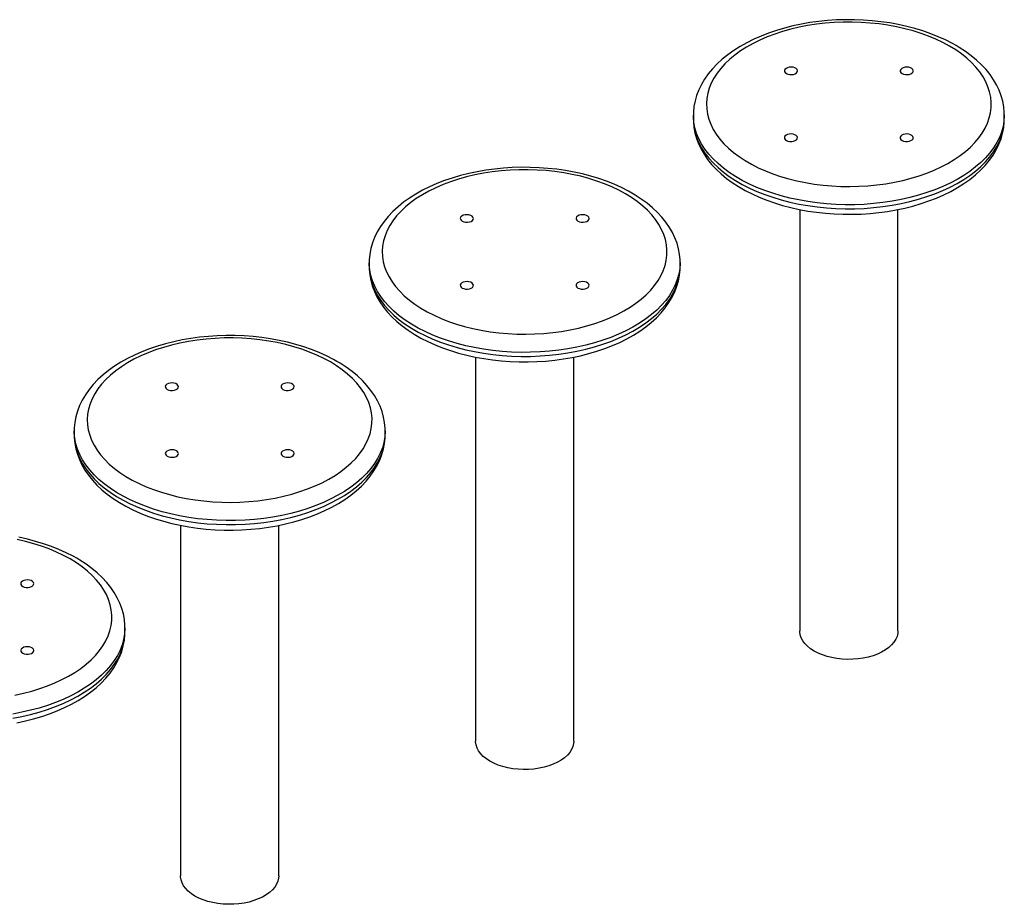
# Model space of a CAD drawing. Units: millimetres. Extents: x 83767 to 110892, y 84521 to 99496.
# Drawn here: x 105179 to 105781, y 88845 to 89386 of the extents above; entities that cross this region are included whole.
import ezdxf

# ---------------------------------------------------------------- set-up
doc = ezdxf.new("R2010")
doc.units = ezdxf.units.MM
doc.header["$LTSCALE"] = 100
doc.layers.add('AXONOMETRIC', color=7, linetype='Continuous')
doc.layers.add('TIPTAP_DIM', color=9, linetype='Continuous')

# ---------------------------------------------------------------- blocks, each defined once
blk = doc.blocks.new('TKR001 P_axonometric')
at = {"layer": 'AXONOMETRIC'}
for p, q in [((-1621.66, 1479.07), (-1621.66, 1476.62)), ((-1431.66, 1476.62), (-1431.66, 1479.07)), ((-1431.66, 1476.51), (-1431.66, 1476.62)), ((-1556.66, 1421.31), (-1556.66, 1163.88)), ((-1496.66, 1163.88), (-1496.66, 1421.32)), ((-1819.75, 1388.9), (-1819.75, 1386.46)), ((-1629.75, 1386.46), (-1629.75, 1388.9)), ((-1629.75, 1386.35), (-1629.75, 1386.46)), ((-1754.75, 1331.15), (-1754.75, 1096.58)), ((-1694.75, 1096.58), (-1694.75, 1331.16)), ((-2000, 1286.16), (-2000, 1283.71)), ((-1810, 1283.71), (-1810, 1286.16)), ((-1810, 1283.6), (-1810, 1283.71)), ((-1935, 1228.4), (-1935, 1014.25)), ((-1875, 1014.25), (-1875, 1228.41)), ((-1969, 1163.39), (-1969, 1165.84)), ((-1969, 1163.28), (-1969, 1163.39))]:
    blk.add_line(p, q, dxfattribs=at)
at = {"layer": 'AXONOMETRIC', "flags": 128}
for points in [[(-1461.15, 1521.51), (-1463.32, 1522.72), (-1467.55, 1524.89), (-1471.98, 1526.89), (-1476.58, 1528.72), (-1481.35, 1530.39), (-1486.26, 1531.88), (-1491.3, 1533.2), (-1496.45, 1534.34), (-1501.69, 1535.29), (-1507.02, 1536.06), (-1512.41, 1536.65), (-1517.84, 1537.05), (-1523.3, 1537.26), (-1528.77, 1537.28), (-1534.24, 1537.11), (-1539.68, 1536.76), (-1545.08, 1536.21), (-1550.42, 1535.49), (-1555.68, 1534.57), (-1560.86, 1533.48), (-1565.92, 1532.2), (-1570.86, 1530.75), (-1575.66, 1529.12), (-1580.31, 1527.32), (-1584.78, 1525.36), (-1589.07, 1523.23), (-1593.15, 1520.94), (-1597.02, 1518.5), (-1600.66, 1515.91), (-1604.05, 1513.18), (-1607.18, 1510.32), (-1610.03, 1507.34), (-1612.59, 1504.24), (-1614.84, 1501.05), (-1616.78, 1497.78), (-1618.4, 1494.45), (-1619.69, 1491.07), (-1620.66, 1487.66), (-1621.3, 1484.24), (-1621.62, 1480.81), (-1621.62, 1478.97)], [(-1465.15, 1521.12), (-1469.17, 1523.3), (-1473.43, 1525.33), (-1477.9, 1527.19), (-1482.57, 1528.9), (-1487.41, 1530.42), (-1492.42, 1531.77), (-1497.56, 1532.93), (-1502.82, 1533.9), (-1508.17, 1534.68), (-1513.6, 1535.26), (-1519.08, 1535.63), (-1524.59, 1535.81), (-1530.11, 1535.79), (-1535.62, 1535.56), (-1541.09, 1535.13), (-1546.5, 1534.5), (-1551.84, 1533.68), (-1557.07, 1532.66), (-1562.18, 1531.45), (-1567.14, 1530.06), (-1571.94, 1528.49), (-1576.56, 1526.74), (-1580.98, 1524.83), (-1585.19, 1522.76), (-1589.15, 1520.55), (-1592.86, 1518.19), (-1596.31, 1515.7), (-1599.48, 1513.09), (-1602.35, 1510.37), (-1604.92, 1507.55), (-1607.17, 1504.64), (-1609.1, 1501.65), (-1610.7, 1498.6), (-1611.96, 1495.5), (-1612.87, 1492.35), (-1613.44, 1489.18), (-1613.66, 1486), (-1613.53, 1482.81), (-1613.05, 1479.64), (-1612.22, 1476.49), (-1611.05, 1473.37), (-1609.53, 1470.31), (-1607.69, 1467.31), (-1605.51, 1464.38), (-1603.02, 1461.53), (-1600.22, 1458.78), (-1597.13, 1456.14), (-1593.75, 1453.62), (-1590.1, 1451.23), (-1586.2, 1448.98), (-1582.06, 1446.87), (-1577.69, 1444.92), (-1573.12, 1443.14), (-1568.36, 1441.52), (-1563.43, 1440.08), (-1558.36, 1438.83), (-1553.15, 1437.76), (-1547.84, 1436.89), (-1542.45, 1436.21), (-1536.99, 1435.73), (-1531.49, 1435.45), (-1525.97, 1435.38), (-1520.46, 1435.51), (-1514.97, 1435.83), (-1509.52, 1436.36), (-1504.15, 1437.09), (-1498.86, 1438.01), (-1493.69, 1439.12), (-1488.65, 1440.43), (-1483.76, 1441.91), (-1479.05, 1443.57), (-1474.53, 1445.4), (-1470.21, 1447.38), (-1466.13, 1449.53), (-1462.29, 1451.82), (-1458.71, 1454.24), (-1455.4, 1456.79), (-1452.38, 1459.46), (-1449.65, 1462.23), (-1447.24, 1465.1), (-1445.15, 1468.05), (-1443.38, 1471.07), (-1441.96, 1474.15), (-1440.87, 1477.27), (-1440.13, 1480.43), (-1439.73, 1483.61), (-1439.69, 1486.8), (-1439.99, 1489.98), (-1440.65, 1493.14), (-1441.65, 1496.28), (-1443, 1499.37), (-1444.68, 1502.4), (-1446.69, 1505.37), (-1449.02, 1508.26), (-1451.67, 1511.06), (-1454.61, 1513.75), (-1457.85, 1516.33), (-1461.37, 1518.79), (-1465.15, 1521.12)], [(-1431.7, 1479.09), (-1431.7, 1480.72), (-1432.01, 1484.13), (-1432.63, 1487.51), (-1433.56, 1490.85), (-1434.8, 1494.16), (-1436.35, 1497.41), (-1438.2, 1500.6), (-1440.35, 1503.73), (-1442.8, 1506.77), (-1445.55, 1509.72), (-1448.57, 1512.57), (-1451.87, 1515.3), (-1455.42, 1517.9), (-1459.21, 1520.36), (-1461.15, 1521.51)], [(-1564.85, 1504.38), (-1563.89, 1503.97), (-1562.76, 1503.74), (-1561.57, 1503.72), (-1560.42, 1503.9), (-1559.41, 1504.26), (-1558.63, 1504.78), (-1558.16, 1505.41), (-1558.02, 1506.1), (-1558.24, 1506.77), (-1558.8, 1507.38), (-1559.64, 1507.87), (-1560.7, 1508.19), (-1561.87, 1508.32), (-1563.05, 1508.24), (-1564.15, 1507.97), (-1565.05, 1507.52), (-1565.69, 1506.93), (-1565.99, 1506.27), (-1565.95, 1505.58), (-1565.56, 1504.93), (-1564.85, 1504.38)], [(-1494.14, 1504.38), (-1493.18, 1503.97), (-1492.05, 1503.74), (-1490.86, 1503.72), (-1489.71, 1503.9), (-1488.7, 1504.26), (-1487.92, 1504.78), (-1487.44, 1505.41), (-1487.31, 1506.1), (-1487.53, 1506.77), (-1488.09, 1507.38), (-1488.93, 1507.87), (-1489.99, 1508.19), (-1491.16, 1508.32), (-1492.34, 1508.24), (-1493.44, 1507.97), (-1494.34, 1507.52), (-1494.97, 1506.93), (-1495.28, 1506.27), (-1495.24, 1505.58), (-1494.84, 1504.93), (-1494.14, 1504.38)], [(-1431.66, 1479.08), (-1431.67, 1478.65), (-1431.89, 1475.31), (-1432.46, 1471.98), (-1433.38, 1468.68), (-1434.66, 1465.41), (-1436.27, 1462.2), (-1438.22, 1459.05), (-1440.5, 1455.98), (-1443.1, 1452.99), (-1446.01, 1450.09), (-1449.22, 1447.31), (-1452.71, 1444.64), (-1456.49, 1442.1), (-1460.52, 1439.7), (-1464.8, 1437.45), (-1469.31, 1435.35), (-1474.04, 1433.41), (-1478.95, 1431.64), (-1484.05, 1430.05), (-1489.31, 1428.64), (-1494.7, 1427.42), (-1500.22, 1426.39), (-1505.83, 1425.56), (-1511.52, 1424.93), (-1517.26, 1424.5), (-1523.04, 1424.27), (-1528.84, 1424.24), (-1534.62, 1424.42), (-1540.38, 1424.8), (-1546.08, 1425.38), (-1551.72, 1426.17), (-1557.26, 1427.15), (-1562.68, 1428.32), (-1567.98, 1429.68), (-1573.11, 1431.23), (-1578.08, 1432.95), (-1582.85, 1434.85), (-1587.42, 1436.91), (-1591.76, 1439.13), (-1595.86, 1441.49), (-1599.7, 1444), (-1603.26, 1446.63), (-1606.55, 1449.39), (-1609.53, 1452.25), (-1612.21, 1455.22), (-1614.57, 1458.28), (-1616.6, 1461.41), (-1618.3, 1464.61), (-1619.66, 1467.86), (-1620.67, 1471.15), (-1621.33, 1474.47), (-1621.64, 1477.81), (-1621.66, 1478.98)], [(-1621.66, 1476.62), (-1621.64, 1475.37), (-1621.33, 1472.02), (-1620.67, 1468.7), (-1619.66, 1465.41), (-1618.3, 1462.16), (-1616.6, 1458.96), (-1614.57, 1455.83), (-1612.21, 1452.77), (-1609.53, 1449.8), (-1606.55, 1446.94), (-1603.26, 1444.18), (-1599.7, 1441.55), (-1595.86, 1439.04), (-1591.76, 1436.68), (-1587.42, 1434.46), (-1582.85, 1432.4), (-1578.08, 1430.5), (-1573.11, 1428.78), (-1567.98, 1427.23), (-1562.68, 1425.87), (-1557.26, 1424.7), (-1551.72, 1423.72), (-1546.08, 1422.94), (-1540.38, 1422.35), (-1534.62, 1421.97), (-1528.84, 1421.79), (-1523.04, 1421.82), (-1517.26, 1422.05), (-1511.52, 1422.48), (-1505.83, 1423.11), (-1500.22, 1423.95), (-1494.7, 1424.97), (-1489.31, 1426.2), (-1484.05, 1427.6), (-1478.95, 1429.19), (-1474.04, 1430.96), (-1469.31, 1432.9), (-1464.8, 1435), (-1460.52, 1437.25), (-1456.49, 1439.65), (-1452.71, 1442.19), (-1449.22, 1444.86), (-1446.01, 1447.64), (-1443.1, 1450.54), (-1440.5, 1453.53), (-1438.22, 1456.6), (-1436.27, 1459.75), (-1434.66, 1462.96), (-1433.38, 1466.23), (-1432.46, 1469.53), (-1431.89, 1472.86), (-1431.67, 1476.2), (-1431.66, 1476.51)], [(-1621.62, 1476.69), (-1621.63, 1474.93), (-1621.31, 1471.53), (-1620.69, 1468.15), (-1619.75, 1464.8), (-1618.51, 1461.5), (-1616.96, 1458.25), (-1615.11, 1455.05), (-1612.95, 1451.93), (-1610.5, 1448.89), (-1607.75, 1445.94), (-1604.72, 1443.09), (-1601.43, 1440.36), (-1597.87, 1437.76), (-1594.08, 1435.3), (-1590.05, 1432.99), (-1585.82, 1430.82), (-1581.4, 1428.82), (-1576.79, 1426.98), (-1572.03, 1425.32), (-1567.12, 1423.82), (-1562.08, 1422.5), (-1556.93, 1421.36), (-1551.69, 1420.41), (-1546.36, 1419.63), (-1540.97, 1419.04), (-1535.54, 1418.64), (-1530.08, 1418.43), (-1524.61, 1418.41), (-1519.15, 1418.57), (-1513.7, 1418.93), (-1508.3, 1419.47), (-1502.96, 1420.19), (-1497.7, 1421.11), (-1492.52, 1422.2), (-1487.46, 1423.47), (-1482.52, 1424.92), (-1477.71, 1426.55), (-1473.07, 1428.35), (-1468.59, 1430.31), (-1464.31, 1432.44), (-1460.22, 1434.72), (-1456.35, 1437.16), (-1452.71, 1439.75), (-1449.31, 1442.48), (-1446.18, 1445.34), (-1443.33, 1448.32), (-1440.77, 1451.41), (-1438.51, 1454.6), (-1436.57, 1457.87), (-1434.94, 1461.2), (-1433.65, 1464.58), (-1432.68, 1467.99), (-1432.03, 1471.42), (-1431.71, 1474.85), (-1431.7, 1476.49)], [(-1564.85, 1463.56), (-1563.89, 1463.15), (-1562.76, 1462.92), (-1561.57, 1462.9), (-1560.42, 1463.07), (-1559.41, 1463.44), (-1558.63, 1463.96), (-1558.16, 1464.59), (-1558.02, 1465.28), (-1558.24, 1465.95), (-1558.8, 1466.56), (-1559.64, 1467.05), (-1560.7, 1467.37), (-1561.87, 1467.5), (-1563.05, 1467.42), (-1564.15, 1467.15), (-1565.05, 1466.7), (-1565.69, 1466.11), (-1565.99, 1465.45), (-1565.95, 1464.76), (-1565.56, 1464.11), (-1564.85, 1463.56)], [(-1494.14, 1463.56), (-1493.18, 1463.15), (-1492.05, 1462.92), (-1490.86, 1462.9), (-1489.71, 1463.07), (-1488.7, 1463.44), (-1487.92, 1463.96), (-1487.44, 1464.59), (-1487.31, 1465.28), (-1487.53, 1465.95), (-1488.09, 1466.56), (-1488.93, 1467.05), (-1489.99, 1467.37), (-1491.16, 1467.5), (-1492.34, 1467.42), (-1493.44, 1467.15), (-1494.34, 1466.7), (-1494.97, 1466.11), (-1495.28, 1465.45), (-1495.24, 1464.76), (-1494.84, 1464.11), (-1494.14, 1463.56)], [(-1659.24, 1431.35), (-1661.4, 1432.56), (-1665.64, 1434.72), (-1670.07, 1436.72), (-1674.67, 1438.56), (-1679.44, 1440.22), (-1684.35, 1441.72), (-1689.39, 1443.04), (-1694.54, 1444.17), (-1699.78, 1445.13), (-1705.11, 1445.9), (-1710.5, 1446.48), (-1715.93, 1446.88), (-1721.39, 1447.09), (-1726.86, 1447.11), (-1732.33, 1446.95), (-1737.77, 1446.59), (-1743.17, 1446.05), (-1748.51, 1445.32), (-1753.77, 1444.41), (-1758.95, 1443.31), (-1764.01, 1442.04), (-1768.95, 1440.58), (-1773.75, 1438.96), (-1778.4, 1437.16), (-1782.87, 1435.19), (-1787.16, 1433.07), (-1791.24, 1430.78), (-1795.11, 1428.34), (-1798.75, 1425.75), (-1802.14, 1423.02), (-1805.27, 1420.16), (-1808.12, 1417.17), (-1810.67, 1414.08), (-1812.93, 1410.89), (-1814.87, 1407.62), (-1816.49, 1404.29), (-1817.78, 1400.91), (-1818.75, 1397.5), (-1819.39, 1394.07), (-1819.71, 1390.64), (-1819.71, 1388.8)], [(-1663.23, 1430.95), (-1667.26, 1433.13), (-1671.52, 1435.16), (-1675.99, 1437.03), (-1680.66, 1438.73), (-1685.5, 1440.26), (-1690.51, 1441.61), (-1695.65, 1442.77), (-1700.91, 1443.74), (-1706.26, 1444.51), (-1711.69, 1445.09), (-1717.17, 1445.47), (-1722.68, 1445.65), (-1728.2, 1445.62), (-1733.71, 1445.39), (-1739.18, 1444.97), (-1744.59, 1444.34), (-1749.93, 1443.51), (-1755.16, 1442.49), (-1760.27, 1441.29), (-1765.23, 1439.89), (-1770.03, 1438.32), (-1774.65, 1436.58), (-1779.07, 1434.67), (-1783.27, 1432.6), (-1787.24, 1430.38), (-1790.95, 1428.02), (-1794.4, 1425.54), (-1797.57, 1422.92), (-1800.44, 1420.2), (-1803.01, 1417.38), (-1805.26, 1414.47), (-1807.19, 1411.49), (-1808.79, 1408.44), (-1810.05, 1405.33), (-1810.96, 1402.19), (-1811.53, 1399.02), (-1811.75, 1395.84), (-1811.62, 1392.65), (-1811.14, 1389.47), (-1810.31, 1386.32), (-1809.14, 1383.21), (-1807.62, 1380.14), (-1805.78, 1377.14), (-1803.6, 1374.21), (-1801.11, 1371.37), (-1798.31, 1368.62), (-1795.22, 1365.98), (-1791.84, 1363.46), (-1788.19, 1361.07), (-1784.29, 1358.81), (-1780.15, 1356.71), (-1775.78, 1354.76), (-1771.21, 1352.97), (-1766.45, 1351.36), (-1761.52, 1349.92), (-1756.45, 1348.66), (-1751.24, 1347.6), (-1745.93, 1346.72), (-1740.54, 1346.05), (-1735.08, 1345.57), (-1729.58, 1345.29), (-1724.06, 1345.21), (-1718.55, 1345.34), (-1713.06, 1345.67), (-1707.61, 1346.2), (-1702.24, 1346.92), (-1696.95, 1347.85), (-1691.78, 1348.96), (-1686.74, 1350.26), (-1681.85, 1351.74), (-1677.14, 1353.4), (-1672.62, 1355.23), (-1668.3, 1357.22), (-1664.22, 1359.36), (-1660.38, 1361.65), (-1656.8, 1364.08), (-1653.49, 1366.63), (-1650.47, 1369.3), (-1647.74, 1372.07), (-1645.33, 1374.94), (-1643.24, 1377.89), (-1641.47, 1380.91), (-1640.05, 1383.98), (-1638.96, 1387.11), (-1638.22, 1390.27), (-1637.82, 1393.45), (-1637.78, 1396.63), (-1638.08, 1399.81), (-1638.74, 1402.98), (-1639.74, 1406.11), (-1641.09, 1409.2), (-1642.77, 1412.24), (-1644.78, 1415.21), (-1647.11, 1418.1), (-1649.76, 1420.89), (-1652.7, 1423.59), (-1655.94, 1426.17), (-1659.46, 1428.63), (-1663.23, 1430.95)], [(-1629.79, 1388.92), (-1629.79, 1390.56), (-1630.1, 1393.96), (-1630.72, 1397.34), (-1631.65, 1400.69), (-1632.89, 1403.99), (-1634.44, 1407.24), (-1636.29, 1410.44), (-1638.44, 1413.56), (-1640.89, 1416.6), (-1643.63, 1419.56), (-1646.66, 1422.4), (-1649.95, 1425.13), (-1653.51, 1427.73), (-1657.3, 1430.2), (-1659.24, 1431.35)], [(-1762.94, 1414.21), (-1761.98, 1413.81), (-1760.85, 1413.58), (-1759.66, 1413.55), (-1758.51, 1413.73), (-1757.5, 1414.1), (-1756.72, 1414.62), (-1756.24, 1415.25), (-1756.11, 1415.93), (-1756.33, 1416.61), (-1756.89, 1417.22), (-1757.73, 1417.71), (-1758.79, 1418.03), (-1759.96, 1418.15), (-1761.14, 1418.08), (-1762.24, 1417.8), (-1763.14, 1417.35), (-1763.77, 1416.77), (-1764.08, 1416.11), (-1764.04, 1415.42), (-1763.64, 1414.77), (-1762.94, 1414.21)], [(-1692.23, 1414.21), (-1691.27, 1413.81), (-1690.14, 1413.58), (-1688.95, 1413.55), (-1687.8, 1413.73), (-1686.79, 1414.1), (-1686.01, 1414.62), (-1685.53, 1415.25), (-1685.4, 1415.93), (-1685.62, 1416.61), (-1686.18, 1417.22), (-1687.02, 1417.71), (-1688.08, 1418.03), (-1689.25, 1418.15), (-1690.43, 1418.08), (-1691.53, 1417.8), (-1692.43, 1417.35), (-1693.06, 1416.77), (-1693.37, 1416.11), (-1693.33, 1415.42), (-1692.93, 1414.77), (-1692.23, 1414.21)], [(-1629.75, 1388.92), (-1629.76, 1388.49), (-1629.98, 1385.14), (-1630.55, 1381.82), (-1631.47, 1378.51), (-1632.74, 1375.25), (-1634.36, 1372.04), (-1636.31, 1368.89), (-1638.59, 1365.81), (-1641.18, 1362.82), (-1644.09, 1359.93), (-1647.3, 1357.14), (-1650.8, 1354.48), (-1654.58, 1351.94), (-1658.61, 1349.54), (-1662.89, 1347.28), (-1667.4, 1345.18), (-1672.12, 1343.25), (-1677.04, 1341.48), (-1682.14, 1339.89), (-1687.4, 1338.48), (-1692.79, 1337.26), (-1698.3, 1336.23), (-1703.92, 1335.4), (-1709.61, 1334.76), (-1715.35, 1334.33), (-1721.13, 1334.1), (-1726.93, 1334.08), (-1732.71, 1334.26), (-1738.47, 1334.64), (-1744.17, 1335.22), (-1749.81, 1336), (-1755.35, 1336.98), (-1760.77, 1338.16), (-1766.07, 1339.52), (-1771.2, 1341.07), (-1776.17, 1342.79), (-1780.94, 1344.68), (-1785.51, 1346.74), (-1789.85, 1348.96), (-1793.95, 1351.33), (-1797.79, 1353.83), (-1801.35, 1356.47), (-1804.64, 1359.22), (-1807.62, 1362.09), (-1810.3, 1365.06), (-1812.66, 1368.11), (-1814.69, 1371.24), (-1816.39, 1374.44), (-1817.75, 1377.69), (-1818.76, 1380.99), (-1819.42, 1384.31), (-1819.73, 1387.65), (-1819.75, 1388.82)], [(-1819.75, 1386.46), (-1819.73, 1385.2), (-1819.42, 1381.86), (-1818.76, 1378.54), (-1817.75, 1375.24), (-1816.39, 1371.99), (-1814.69, 1368.79), (-1812.66, 1365.66), (-1810.3, 1362.61), (-1807.62, 1359.64), (-1804.64, 1356.77), (-1801.35, 1354.02), (-1797.79, 1351.38), (-1793.95, 1348.88), (-1789.85, 1346.51), (-1785.51, 1344.29), (-1780.94, 1342.23), (-1776.17, 1340.34), (-1771.2, 1338.62), (-1766.07, 1337.07), (-1760.77, 1335.71), (-1755.35, 1334.53), (-1749.81, 1333.55), (-1744.17, 1332.77), (-1738.47, 1332.19), (-1732.71, 1331.81), (-1726.93, 1331.63), (-1721.13, 1331.65), (-1715.35, 1331.88), (-1709.61, 1332.31), (-1703.92, 1332.95), (-1698.3, 1333.78), (-1692.79, 1334.81), (-1687.4, 1336.03), (-1682.14, 1337.44), (-1677.04, 1339.03), (-1672.12, 1340.8), (-1667.4, 1342.73), (-1662.89, 1344.83), (-1658.61, 1347.09), (-1654.58, 1349.49), (-1650.8, 1352.03), (-1647.3, 1354.7), (-1644.09, 1357.48), (-1641.18, 1360.37), (-1638.59, 1363.36), (-1636.31, 1366.44), (-1634.36, 1369.59), (-1632.74, 1372.8), (-1631.47, 1376.06), (-1630.55, 1379.37), (-1629.98, 1382.69), (-1629.76, 1386.04), (-1629.75, 1386.35)], [(-1819.71, 1386.53), (-1819.71, 1384.77), (-1819.4, 1381.36), (-1818.78, 1377.98), (-1817.84, 1374.64), (-1816.6, 1371.33), (-1815.05, 1368.08), (-1813.2, 1364.89), (-1811.04, 1361.77), (-1808.59, 1358.72), (-1805.84, 1355.77), (-1802.81, 1352.93), (-1799.52, 1350.2), (-1795.96, 1347.6), (-1792.17, 1345.14), (-1788.14, 1342.82), (-1783.91, 1340.66), (-1779.49, 1338.66), (-1774.88, 1336.82), (-1770.12, 1335.15), (-1765.21, 1333.66), (-1760.17, 1332.34), (-1755.02, 1331.2), (-1749.78, 1330.24), (-1744.45, 1329.47), (-1739.06, 1328.88), (-1733.63, 1328.48), (-1728.17, 1328.27), (-1722.7, 1328.24), (-1717.23, 1328.41), (-1711.79, 1328.76), (-1706.39, 1329.3), (-1701.05, 1330.03), (-1695.79, 1330.94), (-1690.61, 1332.04), (-1685.55, 1333.31), (-1680.61, 1334.76), (-1675.8, 1336.38), (-1671.16, 1338.18), (-1666.68, 1340.14), (-1662.39, 1342.27), (-1658.31, 1344.56), (-1654.43, 1347), (-1650.79, 1349.58), (-1647.4, 1352.31), (-1644.27, 1355.17), (-1641.42, 1358.16), (-1638.86, 1361.25), (-1636.6, 1364.44), (-1634.66, 1367.71), (-1633.03, 1371.04), (-1631.74, 1374.42), (-1630.77, 1377.83), (-1630.12, 1381.25), (-1629.8, 1384.68), (-1629.79, 1386.33)], [(-1762.94, 1373.39), (-1761.98, 1372.99), (-1760.85, 1372.76), (-1759.66, 1372.73), (-1758.51, 1372.91), (-1757.5, 1373.28), (-1756.72, 1373.8), (-1756.24, 1374.43), (-1756.11, 1375.11), (-1756.33, 1375.79), (-1756.89, 1376.4), (-1757.73, 1376.88), (-1758.79, 1377.21), (-1759.96, 1377.33), (-1761.14, 1377.26), (-1762.24, 1376.98), (-1763.14, 1376.53), (-1763.77, 1375.95), (-1764.08, 1375.29), (-1764.04, 1374.6), (-1763.64, 1373.95), (-1762.94, 1373.39)], [(-1692.23, 1373.39), (-1691.27, 1372.99), (-1690.14, 1372.76), (-1688.95, 1372.73), (-1687.8, 1372.91), (-1686.79, 1373.28), (-1686.01, 1373.8), (-1685.53, 1374.43), (-1685.4, 1375.11), (-1685.62, 1375.79), (-1686.18, 1376.4), (-1687.02, 1376.88), (-1688.08, 1377.21), (-1689.25, 1377.33), (-1690.43, 1377.26), (-1691.53, 1376.98), (-1692.43, 1376.53), (-1693.06, 1375.95), (-1693.37, 1375.29), (-1693.33, 1374.6), (-1692.93, 1373.95), (-1692.23, 1373.39)], [(-1839.48, 1328.6), (-1841.65, 1329.81), (-1845.88, 1331.97), (-1850.31, 1333.97), (-1854.92, 1335.81), (-1859.68, 1337.47), (-1864.59, 1338.97), (-1869.63, 1340.29), (-1874.78, 1341.42), (-1880.03, 1342.38), (-1885.36, 1343.15), (-1890.74, 1343.74), (-1896.18, 1344.13), (-1901.64, 1344.34), (-1907.11, 1344.36), (-1912.57, 1344.2), (-1918.01, 1343.84), (-1923.41, 1343.3), (-1928.75, 1342.57), (-1934.02, 1341.66), (-1939.19, 1340.56), (-1944.26, 1339.29), (-1949.2, 1337.83), (-1954, 1336.21), (-1958.64, 1334.41), (-1963.11, 1332.44), (-1967.4, 1330.32), (-1971.49, 1328.03), (-1975.36, 1325.59), (-1978.99, 1323), (-1982.38, 1320.27), (-1985.51, 1317.41), (-1988.36, 1314.42), (-1990.92, 1311.33), (-1993.17, 1308.14), (-1995.11, 1304.87), (-1996.73, 1301.54), (-1998.03, 1298.16), (-1998.99, 1294.75), (-1999.64, 1291.32), (-1999.96, 1287.89), (-1999.96, 1286.05)], [(-1843.48, 1328.2), (-1847.51, 1330.38), (-1851.76, 1332.41), (-1856.23, 1334.28), (-1860.9, 1335.98), (-1865.75, 1337.51), (-1870.75, 1338.86), (-1875.89, 1340.02), (-1881.15, 1340.99), (-1886.51, 1341.76), (-1891.93, 1342.34), (-1897.42, 1342.72), (-1902.93, 1342.9), (-1908.45, 1342.87), (-1913.96, 1342.64), (-1919.43, 1342.22), (-1924.84, 1341.59), (-1930.17, 1340.76), (-1935.4, 1339.74), (-1940.51, 1338.54), (-1945.48, 1337.14), (-1950.28, 1335.57), (-1954.9, 1333.83), (-1959.32, 1331.92), (-1963.52, 1329.85), (-1967.49, 1327.63), (-1971.2, 1325.27), (-1974.65, 1322.79), (-1977.81, 1320.17), (-1980.69, 1317.45), (-1983.25, 1314.63), (-1985.51, 1311.72), (-1987.44, 1308.74), (-1989.03, 1305.69), (-1990.29, 1302.58), (-1991.21, 1299.44), (-1991.78, 1296.27), (-1992, 1293.09), (-1991.86, 1289.9), (-1991.38, 1286.72), (-1990.55, 1283.57), (-1989.38, 1280.46), (-1987.87, 1277.39), (-1986.02, 1274.39), (-1983.85, 1271.46), (-1981.36, 1268.62), (-1978.56, 1265.87), (-1975.46, 1263.23), (-1972.09, 1260.71), (-1968.44, 1258.32), (-1964.53, 1256.06), (-1960.39, 1253.96), (-1956.02, 1252.01), (-1951.45, 1250.22), (-1946.69, 1248.61), (-1941.77, 1247.17), (-1936.69, 1245.91), (-1931.49, 1244.85), (-1926.18, 1243.97), (-1920.79, 1243.3), (-1915.33, 1242.82), (-1909.83, 1242.54), (-1904.31, 1242.46), (-1898.79, 1242.59), (-1893.3, 1242.92), (-1887.86, 1243.45), (-1882.48, 1244.17), (-1877.2, 1245.1), (-1872.02, 1246.21), (-1866.98, 1247.51), (-1862.1, 1248.99), (-1857.38, 1250.65), (-1852.86, 1252.48), (-1848.55, 1254.47), (-1844.46, 1256.61), (-1840.62, 1258.9), (-1837.04, 1261.33), (-1833.73, 1263.88), (-1830.71, 1266.55), (-1827.99, 1269.32), (-1825.58, 1272.19), (-1823.48, 1275.14), (-1821.72, 1278.16), (-1820.29, 1281.23), (-1819.2, 1284.36), (-1818.46, 1287.52), (-1818.07, 1290.7), (-1818.02, 1293.88), (-1818.33, 1297.06), (-1818.98, 1300.23), (-1819.99, 1303.36), (-1821.33, 1306.45), (-1823.01, 1309.49), (-1825.02, 1312.46), (-1827.36, 1315.35), (-1830, 1318.14), (-1832.95, 1320.84), (-1836.19, 1323.42), (-1839.7, 1325.88), (-1843.48, 1328.2)], [(-1810.04, 1286.17), (-1810.04, 1287.81), (-1810.35, 1291.21), (-1810.97, 1294.59), (-1811.9, 1297.94), (-1813.14, 1301.24), (-1814.68, 1304.49), (-1816.53, 1307.69), (-1818.69, 1310.81), (-1821.14, 1313.86), (-1823.88, 1316.81), (-1826.9, 1319.65), (-1830.2, 1322.38), (-1833.75, 1324.98), (-1837.55, 1327.45), (-1839.48, 1328.6)], [(-1943.18, 1311.46), (-1942.22, 1311.06), (-1941.1, 1310.83), (-1939.91, 1310.8), (-1938.75, 1310.98), (-1937.74, 1311.35), (-1936.97, 1311.87), (-1936.49, 1312.5), (-1936.36, 1313.18), (-1936.58, 1313.86), (-1937.14, 1314.47), (-1937.98, 1314.96), (-1939.03, 1315.28), (-1940.2, 1315.41), (-1941.39, 1315.33), (-1942.48, 1315.05), (-1943.39, 1314.6), (-1944.02, 1314.02), (-1944.33, 1313.36), (-1944.28, 1312.67), (-1943.89, 1312.02), (-1943.18, 1311.46)], [(-1872.47, 1311.46), (-1871.51, 1311.06), (-1870.39, 1310.83), (-1869.2, 1310.8), (-1868.04, 1310.98), (-1867.03, 1311.35), (-1866.26, 1311.87), (-1865.78, 1312.5), (-1865.65, 1313.18), (-1865.87, 1313.86), (-1866.42, 1314.47), (-1867.27, 1314.96), (-1868.32, 1315.28), (-1869.49, 1315.41), (-1870.68, 1315.33), (-1871.77, 1315.05), (-1872.68, 1314.6), (-1873.31, 1314.02), (-1873.62, 1313.36), (-1873.57, 1312.67), (-1873.18, 1312.02), (-1872.47, 1311.46)], [(-1810, 1286.17), (-1810, 1285.74), (-1810.22, 1282.39), (-1810.8, 1279.07), (-1811.72, 1275.76), (-1812.99, 1272.5), (-1814.6, 1269.29), (-1816.55, 1266.14), (-1818.83, 1263.06), (-1821.43, 1260.07), (-1824.34, 1257.18), (-1827.55, 1254.39), (-1831.05, 1251.73), (-1834.82, 1249.19), (-1838.86, 1246.79), (-1843.14, 1244.53), (-1847.65, 1242.43), (-1852.37, 1240.5), (-1857.29, 1238.73), (-1862.39, 1237.14), (-1867.64, 1235.73), (-1873.04, 1234.51), (-1878.55, 1233.48), (-1884.16, 1232.65), (-1889.85, 1232.01), (-1895.6, 1231.58), (-1901.38, 1231.35), (-1907.17, 1231.33), (-1912.96, 1231.51), (-1918.71, 1231.89), (-1924.42, 1232.47), (-1930.05, 1233.25), (-1935.59, 1234.23), (-1941.02, 1235.41), (-1946.31, 1236.77), (-1951.45, 1238.32), (-1956.41, 1240.04), (-1961.19, 1241.93), (-1965.75, 1243.99), (-1970.09, 1246.21), (-1974.19, 1248.58), (-1978.03, 1251.08), (-1981.6, 1253.72), (-1984.88, 1256.47), (-1987.87, 1259.34), (-1990.55, 1262.31), (-1992.9, 1265.36), (-1994.94, 1268.49), (-1996.64, 1271.69), (-1997.99, 1274.94), (-1999, 1278.24), (-1999.66, 1281.56), (-1999.97, 1284.9), (-2000, 1286.07)], [(-2000, 1283.71), (-1999.97, 1282.45), (-1999.66, 1279.11), (-1999, 1275.79), (-1997.99, 1272.49), (-1996.64, 1269.24), (-1994.94, 1266.04), (-1992.9, 1262.91), (-1990.55, 1259.86), (-1987.87, 1256.89), (-1984.88, 1254.02), (-1981.6, 1251.27), (-1978.03, 1248.63), (-1974.19, 1246.13), (-1970.09, 1243.76), (-1965.75, 1241.54), (-1961.19, 1239.48), (-1956.41, 1237.59), (-1951.45, 1235.87), (-1946.31, 1234.32), (-1941.02, 1232.96), (-1935.59, 1231.78), (-1930.05, 1230.8), (-1924.42, 1230.02), (-1918.71, 1229.44), (-1912.96, 1229.06), (-1907.17, 1228.88), (-1901.38, 1228.9), (-1895.6, 1229.13), (-1889.85, 1229.56), (-1884.16, 1230.2), (-1878.55, 1231.03), (-1873.04, 1232.06), (-1867.64, 1233.28), (-1862.39, 1234.69), (-1857.29, 1236.28), (-1852.37, 1238.05), (-1847.65, 1239.98), (-1843.14, 1242.08), (-1838.86, 1244.34), (-1834.82, 1246.74), (-1831.05, 1249.28), (-1827.55, 1251.95), (-1824.34, 1254.73), (-1821.43, 1257.62), (-1818.83, 1260.61), (-1816.55, 1263.69), (-1814.6, 1266.84), (-1812.99, 1270.05), (-1811.72, 1273.31), (-1810.8, 1276.62), (-1810.22, 1279.94), (-1810, 1283.29), (-1810, 1283.6)], [(-1999.96, 1283.78), (-1999.96, 1282.02), (-1999.65, 1278.61), (-1999.02, 1275.23), (-1998.09, 1271.89), (-1996.85, 1268.59), (-1995.3, 1265.33), (-1993.44, 1262.14), (-1991.29, 1259.02), (-1988.83, 1255.97), (-1986.09, 1253.02), (-1983.06, 1250.18), (-1979.76, 1247.45), (-1976.21, 1244.85), (-1972.41, 1242.39), (-1968.39, 1240.07), (-1964.16, 1237.91), (-1959.73, 1235.91), (-1955.13, 1234.07), (-1950.37, 1232.4), (-1945.46, 1230.91), (-1940.42, 1229.59), (-1935.27, 1228.45), (-1930.02, 1227.49), (-1924.7, 1226.72), (-1919.31, 1226.13), (-1913.88, 1225.73), (-1908.42, 1225.52), (-1902.94, 1225.49), (-1897.48, 1225.66), (-1892.04, 1226.01), (-1886.64, 1226.55), (-1881.3, 1227.28), (-1876.03, 1228.19), (-1870.86, 1229.29), (-1865.79, 1230.56), (-1860.85, 1232.01), (-1856.05, 1233.64), (-1851.4, 1235.43), (-1846.93, 1237.39), (-1842.64, 1239.52), (-1838.55, 1241.81), (-1834.68, 1244.25), (-1831.04, 1246.83), (-1827.65, 1249.56), (-1824.52, 1252.42), (-1821.66, 1255.41), (-1819.1, 1258.5), (-1816.84, 1261.69), (-1814.9, 1264.96), (-1813.28, 1268.29), (-1811.98, 1271.67), (-1811.01, 1275.08), (-1810.37, 1278.5), (-1810.04, 1281.93), (-1810.04, 1283.58)], [(-1943.18, 1270.64), (-1942.22, 1270.24), (-1941.1, 1270.01), (-1939.91, 1269.98), (-1938.75, 1270.16), (-1937.74, 1270.53), (-1936.97, 1271.05), (-1936.49, 1271.68), (-1936.36, 1272.36), (-1936.58, 1273.04), (-1937.14, 1273.65), (-1937.98, 1274.14), (-1939.03, 1274.46), (-1940.2, 1274.58), (-1941.39, 1274.51), (-1942.48, 1274.23), (-1943.39, 1273.78), (-1944.02, 1273.2), (-1944.33, 1272.54), (-1944.28, 1271.85), (-1943.89, 1271.2), (-1943.18, 1270.64)], [(-1872.47, 1270.64), (-1871.51, 1270.24), (-1870.39, 1270.01), (-1869.2, 1269.98), (-1868.04, 1270.16), (-1867.03, 1270.53), (-1866.26, 1271.05), (-1865.78, 1271.68), (-1865.65, 1272.36), (-1865.87, 1273.04), (-1866.42, 1273.65), (-1867.27, 1274.14), (-1868.32, 1274.46), (-1869.49, 1274.58), (-1870.68, 1274.51), (-1871.77, 1274.23), (-1872.68, 1273.78), (-1873.31, 1273.2), (-1873.62, 1272.54), (-1873.57, 1271.85), (-1873.18, 1271.2), (-1872.47, 1270.64)], [(-1998.48, 1208.28), (-2000.65, 1209.5), (-2004.89, 1211.66), (-2009.31, 1213.66), (-2013.92, 1215.49), (-2018.68, 1217.16), (-2023.59, 1218.65), (-2028.63, 1219.97), (-2033.78, 1221.11)], [(-2002.48, 1207.89), (-2006.51, 1210.07), (-2010.76, 1212.1), (-2015.24, 1213.97), (-2019.9, 1215.67), (-2024.75, 1217.2), (-2029.75, 1218.54), (-2034.89, 1219.7)], [(-2036.2, 1124.78), (-2031.03, 1125.9), (-2025.99, 1127.2), (-2021.1, 1128.68), (-2016.38, 1130.34), (-2011.86, 1132.17), (-2007.55, 1134.16), (-2003.47, 1136.3), (-1999.62, 1138.59), (-1996.04, 1141.01), (-1992.73, 1143.57), (-1989.71, 1146.23), (-1986.99, 1149.01), (-1984.58, 1151.87), (-1982.49, 1154.82), (-1980.72, 1157.84), (-1979.29, 1160.92), (-1978.2, 1164.04), (-1977.46, 1167.2), (-1977.07, 1170.38), (-1977.02, 1173.57), (-1977.33, 1176.75), (-1977.99, 1179.91), (-1978.99, 1183.05), (-1980.33, 1186.14), (-1982.01, 1189.18), (-1984.02, 1192.14), (-1986.36, 1195.03), (-1989, 1197.83), (-1991.95, 1200.52), (-1995.19, 1203.11), (-1998.7, 1205.56), (-2002.48, 1207.89)], [(-1969.04, 1165.86), (-1969.04, 1167.49), (-1969.35, 1170.9), (-1969.97, 1174.28), (-1970.9, 1177.62), (-1972.14, 1180.93), (-1973.68, 1184.18), (-1975.53, 1187.37), (-1977.69, 1190.5), (-1980.14, 1193.54), (-1982.88, 1196.49), (-1985.91, 1199.34), (-1989.2, 1202.07), (-1992.75, 1204.67), (-1996.55, 1207.13), (-1998.48, 1208.28)], [(-2031.47, 1191.15), (-2030.51, 1190.74), (-2029.39, 1190.51), (-2028.2, 1190.49), (-2027.04, 1190.67), (-2026.04, 1191.03), (-2025.26, 1191.55), (-2024.78, 1192.19), (-2024.65, 1192.87), (-2024.87, 1193.55), (-2025.43, 1194.15), (-2026.27, 1194.64), (-2027.32, 1194.96), (-2028.49, 1195.09), (-2029.68, 1195.01), (-2030.77, 1194.74), (-2031.68, 1194.29), (-2032.31, 1193.71), (-2032.62, 1193.04), (-2032.57, 1192.35), (-2032.18, 1191.7), (-2031.47, 1191.15)], [(-1969, 1165.86), (-1969, 1165.42), (-1969.22, 1162.08), (-1969.8, 1158.75), (-1970.72, 1155.45), (-1971.99, 1152.19), (-1973.6, 1148.97), (-1975.55, 1145.82), (-1977.83, 1142.75), (-1980.43, 1139.76), (-1983.34, 1136.87), (-1986.55, 1134.08), (-1990.05, 1131.41), (-1993.82, 1128.88), (-1997.86, 1126.47), (-2002.14, 1124.22), (-2006.65, 1122.12), (-2011.37, 1120.18), (-2016.29, 1118.42), (-2021.39, 1116.82), (-2026.64, 1115.42), (-2032.04, 1114.2), (-2037.55, 1113.17)], [(-2037.55, 1110.72), (-2032.04, 1111.75), (-2026.64, 1112.97), (-2021.39, 1114.38), (-2016.29, 1115.97), (-2011.37, 1117.73), (-2006.65, 1119.67), (-2002.14, 1121.77), (-1997.86, 1124.02), (-1993.82, 1126.43), (-1990.05, 1128.96), (-1986.55, 1131.63), (-1983.34, 1134.42), (-1980.43, 1137.31), (-1977.83, 1140.3), (-1975.55, 1143.37), (-1973.6, 1146.52), (-1971.99, 1149.74), (-1970.72, 1153), (-1969.8, 1156.3), (-1969.22, 1159.63), (-1969, 1162.97), (-1969, 1163.28)], [(-2035.03, 1107.88), (-2029.86, 1108.97), (-2024.79, 1110.24), (-2019.85, 1111.7), (-2015.05, 1113.32), (-2010.4, 1115.12), (-2005.93, 1117.08), (-2001.64, 1119.21), (-1997.55, 1121.49), (-1993.68, 1123.93), (-1990.04, 1126.52), (-1986.65, 1129.25), (-1983.52, 1132.11), (-1980.66, 1135.09), (-1978.1, 1138.19), (-1975.85, 1141.37), (-1973.9, 1144.64), (-1972.28, 1147.97), (-1970.98, 1151.35), (-1970.01, 1154.76), (-1969.37, 1158.19), (-1969.04, 1161.62), (-1969.04, 1163.26)], [(-1547.88, 1151.64), (-1550.05, 1153.03), (-1551.94, 1154.56), (-1553.54, 1156.19), (-1554.82, 1157.91), (-1555.78, 1159.7), (-1556.39, 1161.55), (-1556.65, 1163.42), (-1556.66, 1163.88)], [(-1496.66, 1163.88), (-1496.76, 1162.48), (-1497.2, 1160.62), (-1497.99, 1158.8), (-1499.11, 1157.04), (-1500.55, 1155.36), (-1502.3, 1153.78), (-1504.33, 1152.32), (-1506.63, 1150.99), (-1509.16, 1149.82), (-1511.9, 1148.81), (-1514.81, 1147.98), (-1517.86, 1147.33), (-1521.01, 1146.88), (-1524.23, 1146.62), (-1527.48, 1146.57), (-1530.71, 1146.72), (-1533.9, 1147.08), (-1537.01, 1147.63), (-1539.99, 1148.37), (-1542.82, 1149.29), (-1545.46, 1150.39), (-1547.88, 1151.64)], [(-2031.47, 1150.33), (-2030.51, 1149.92), (-2029.39, 1149.69), (-2028.2, 1149.67), (-2027.04, 1149.85), (-2026.04, 1150.21), (-2025.26, 1150.73), (-2024.78, 1151.37), (-2024.65, 1152.05), (-2024.87, 1152.73), (-2025.43, 1153.33), (-2026.27, 1153.82), (-2027.32, 1154.14), (-2028.49, 1154.27), (-2029.68, 1154.19), (-2030.77, 1153.92), (-2031.68, 1153.47), (-2032.31, 1152.89), (-2032.62, 1152.22), (-2032.57, 1151.53), (-2032.18, 1150.88), (-2031.47, 1150.33)], [(-1745.97, 1084.34), (-1748.14, 1085.73), (-1750.03, 1087.26), (-1751.63, 1088.89), (-1752.91, 1090.61), (-1753.87, 1092.4), (-1754.48, 1094.25), (-1754.74, 1096.11), (-1754.75, 1096.58)], [(-1694.75, 1096.58), (-1694.85, 1095.18), (-1695.29, 1093.32), (-1696.07, 1091.5), (-1697.19, 1089.74), (-1698.64, 1088.06), (-1700.39, 1086.48), (-1702.42, 1085.02), (-1704.72, 1083.69), (-1707.25, 1082.52), (-1709.99, 1081.51), (-1712.9, 1080.67), (-1715.95, 1080.03), (-1719.1, 1079.57), (-1722.32, 1079.32), (-1725.57, 1079.27), (-1728.8, 1079.42), (-1731.99, 1079.78), (-1735.1, 1080.33), (-1738.08, 1081.07), (-1740.91, 1081.99), (-1743.55, 1083.08), (-1745.97, 1084.34)], [(-1926.21, 1002), (-1928.38, 1003.4), (-1930.28, 1004.92), (-1931.87, 1006.55), (-1933.16, 1008.27), (-1934.11, 1010.07), (-1934.72, 1011.91), (-1934.99, 1013.78), (-1935, 1014.25)], [(-1875, 1014.25), (-1875.1, 1012.84), (-1875.54, 1010.98), (-1876.32, 1009.16), (-1877.44, 1007.4), (-1878.88, 1005.72), (-1880.63, 1004.14), (-1882.67, 1002.68), (-1884.96, 1001.36), (-1887.5, 1000.18), (-1890.23, 999.17), (-1893.14, 998.34), (-1896.19, 997.69), (-1899.35, 997.24), (-1902.56, 996.99), (-1905.81, 996.93), (-1909.05, 997.09), (-1912.24, 997.44), (-1915.34, 997.99), (-1918.33, 998.73), (-1921.16, 999.65), (-1923.79, 1000.75), (-1926.21, 1002)]]:
    blk.add_lwpolyline(points, dxfattribs=at)

msp = doc.modelspace()

# ---------------------------------------------------------------- block references
at = {"layer": 'TIPTAP_DIM'}
msp.add_blockref('TKR001 P_axonometric', (107212.31, 87848.41), dxfattribs=at)

doc.saveas('drawing.dxf')
